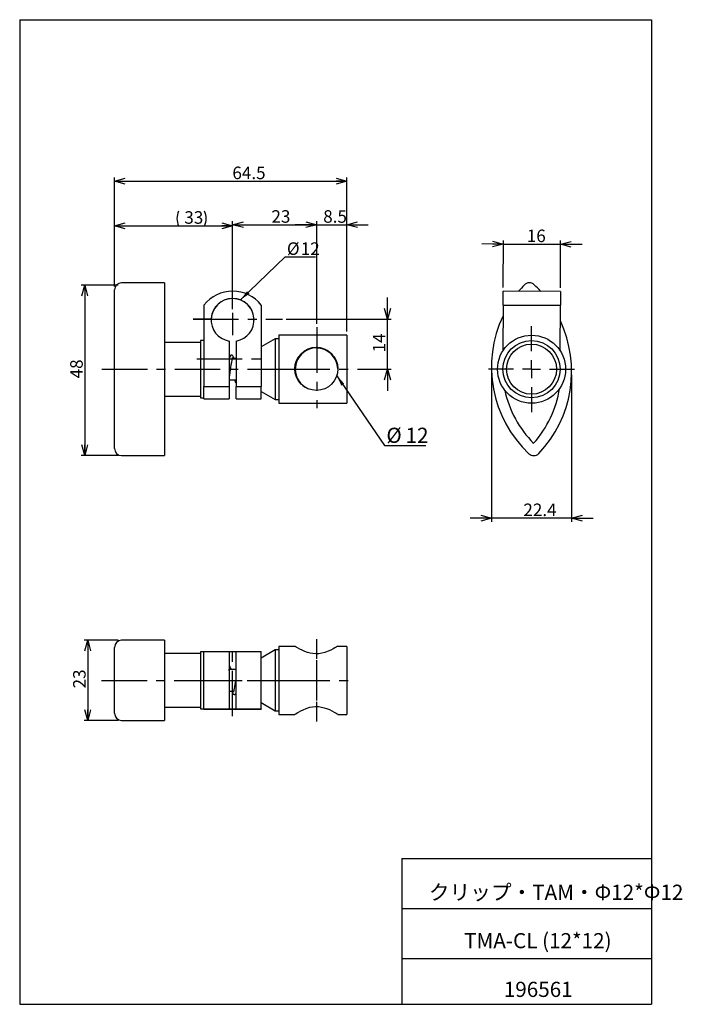
# Model space of a CAD drawing. Extents: x 20 to 205, y 10 to 285.
import ezdxf

# ---------------------------------------------------------------- set-up
doc = ezdxf.new("R2010")
doc.units = 0
doc.linetypes.add('CENTERX2', pattern=[20.32, 12.7, -2.54, 2.54, -2.54])
doc.layers.get('0').update_dxf_attribs({"linetype": 'CONTINUOUS'})
doc.styles.add('SLDTEXTSTYLE0', font='TXT', dxfattribs={"width": 0.646154, "bigfont": 'bigfont'})
doc.styles.add('SLDTEXTSTYLE1', font='TXT', dxfattribs={"width": 0.7, "bigfont": 'bigfont'})
doc.styles.get("Standard").update_dxf_attribs({"font": 'txt', "bigfont": 'bigfont'})
doc.dimstyles.new('SLDDIMSTYLE0', dxfattribs={"dimtxt": 3.5, "dimasz": 3, "dimexe": 0, "dimexo": 0.0625, "dimgap": 0.875, "dimtad": 3, "dimdec": 1, "dimzin": 12, "dimtxsty": 'SLDTEXTSTYLE1', "dimblk1": 'OPEN30', "dimblk2": 'OPEN30', "dimsah": 1, "dimcen": 0.09, "dimazin": 3, "dimtfac": 1, "dimtofl": 0, "dimtmove": 0, "dimatfit": 3, "dimtolj": 1, "dimtzin": 12})
doc.dimstyles.new('SLDDIMSTYLE1', dxfattribs={"dimtxt": 3, "dimasz": 3, "dimexe": 0, "dimexo": 0.0625, "dimgap": 0.75, "dimtad": 0, "dimtih": 1, "dimtoh": 1, "dimdec": 0, "dimzin": 0, "dimtxsty": 'STANDARD', "dimsah": 1, "dimcen": 0.09, "dimazin": 3, "dimtfac": 1, "dimtdec": 0, "dimtofl": 0, "dimtmove": 0, "dimatfit": 3, "dimtolj": 1, "dimtzin": 0})

# ---------------------------------------------------------------- blocks, each defined once
blk = doc.blocks.new('_OPEN30')
at = {"color": 0, "linetype": 'BYBLOCK'}
for p, q in [((-1, 0.267949), (0, 0)), ((0, 0), (-1, -0.267949)), ((0, 0), (-1, 0))]:
    blk.add_line(p, q, dxfattribs=at)
blk = doc.blocks.new('*D1')
at = {"color": 7, "linetype": 'CONTINUOUS'}
for p, q in [((123.02, 201.38), (123.02, 207.38)), ((94.7, 201.38), (124.02, 201.38)), ((123.02, 187.38), (123.02, 201.38)), ((114.65, 187.38), (124.02, 187.38)), ((123.02, 187.38), (123.02, 181.38))]:
    blk.add_line(p, q, dxfattribs=at)
at = {"color": 7, "linetype": 'CONTINUOUS', "xscale": 3, "yscale": 3}
for p, rotation in [((123.02, 201.38), 270), ((123.02, 187.38), 90)]:
    blk.add_blockref('_OPEN30', p, dxfattribs=dict(at, rotation=rotation))
at = {"color": 7, "linetype": 'CONTINUOUS', "insert": (118.95, 192.08), "char_height": 3.5, "attachment_point": 1, "rotation": 90, "style": 'SLDTEXTSTYLE1'}
blk.add_mtext('14', dxfattribs=at)
blk = doc.blocks.new('*D3')
at = {"color": 7, "linetype": 'CONTINUOUS'}
for p, q in [((79.75, 204.16), (79.75, 228.72)), ((103.25, 200.1), (103.25, 228.72)), ((79.75, 227.72), (103.25, 227.72))]:
    blk.add_line(p, q, dxfattribs=at)
at = {"color": 7, "linetype": 'CONTINUOUS', "xscale": 3, "yscale": 3, "rotation": 180}
blk.add_blockref('_OPEN30', (79.75, 227.72, -8), dxfattribs=at)
at = {"color": 7, "linetype": 'CONTINUOUS', "xscale": 3, "yscale": 3}
blk.add_blockref('_OPEN30', (103.25, 227.72, -8), dxfattribs=at)
at = {"color": 7, "linetype": 'CONTINUOUS', "insert": (90.6, 231.79), "char_height": 3.5, "attachment_point": 1, "style": 'SLDTEXTSTYLE1'}
blk.add_mtext('23', dxfattribs=at)
blk = doc.blocks.new('*D4')
at = {"color": 7, "linetype": 'CONTINUOUS'}
for p, q in [((103.25, 200.1), (103.25, 228.72)), ((111.65, 197.88), (111.65, 228.72)), ((103.25, 227.72), (97.25, 227.72)), ((103.25, 227.72), (111.65, 227.72)), ((111.65, 227.72), (117.65, 227.72))]:
    blk.add_line(p, q, dxfattribs=at)
at = {"color": 7, "linetype": 'CONTINUOUS', "xscale": 3, "yscale": 3}
blk.add_blockref('_OPEN30', (103.25, 227.72, -8), dxfattribs=at)
at = {"color": 7, "linetype": 'CONTINUOUS', "xscale": 3, "yscale": 3, "rotation": 180}
blk.add_blockref('_OPEN30', (111.65, 227.72, -8), dxfattribs=at)
at = {"color": 7, "linetype": 'CONTINUOUS', "insert": (105.07, 231.79), "char_height": 3.5, "attachment_point": 1, "style": 'SLDTEXTSTYLE1'}
blk.add_mtext('8.5', dxfattribs=at)
blk = doc.blocks.new('*D5')
at = {"color": 7, "linetype": 'CONTINUOUS'}
for p, q in [((47.75, 210.9), (37.45, 210.9)), ((38.45, 210.9), (38.45, 163.24)), ((47.75, 163.24), (37.45, 163.24))]:
    blk.add_line(p, q, dxfattribs=at)
at = {"color": 7, "linetype": 'CONTINUOUS', "xscale": 3, "yscale": 3}
for p, rotation in [((38.45, 210.9, -8), 90), ((38.45, 163.24, -8), 270)]:
    blk.add_blockref('_OPEN30', p, dxfattribs=dict(at, rotation=rotation))
at = {"color": 7, "linetype": 'CONTINUOUS', "insert": (34.38, 184.81), "char_height": 3.5, "attachment_point": 1, "rotation": 90, "style": 'SLDTEXTSTYLE1'}
blk.add_mtext('48', dxfattribs=at)
blk = doc.blocks.new('*D6')
at = {"color": 7, "linetype": 'CONTINUOUS'}
for p, q in [((46.75, 210.52), (46.75, 228.43)), ((79.75, 204.16), (79.75, 228.43)), ((46.75, 227.43), (79.75, 227.43))]:
    blk.add_line(p, q, dxfattribs=at)
for centre, start, end in [((68.75, 229.47), 153.4349, 206.5651), ((67.85, 229.47), 333.4349, 26.5651)]:
    blk.add_arc(centre, 4.55, start, end, dxfattribs=at)
at = {"color": 7, "linetype": 'CONTINUOUS', "xscale": 3, "yscale": 3, "rotation": 180}
blk.add_blockref('_OPEN30', (46.75, 227.43, -8), dxfattribs=at)
at = {"color": 7, "linetype": 'CONTINUOUS', "xscale": 3, "yscale": 3}
blk.add_blockref('_OPEN30', (79.75, 227.43, -8), dxfattribs=at)
at = {"color": 7, "linetype": 'CONTINUOUS', "insert": (66.26, 231.51), "char_height": 3.5, "attachment_point": 1, "style": 'SLDTEXTSTYLE1'}
blk.add_mtext('33', dxfattribs=at)
blk = doc.blocks.new('*D7')
at = {"color": 7, "linetype": 'CONTINUOUS'}
for p, q in [((46.75, 211.66), (46.75, 240.89)), ((46.75, 239.89), (111.65, 239.89)), ((111.65, 197.88), (111.65, 240.89))]:
    blk.add_line(p, q, dxfattribs=at)
at = {"color": 7, "linetype": 'CONTINUOUS', "xscale": 3, "yscale": 3, "rotation": 180}
blk.add_blockref('_OPEN30', (46.75, 239.89, -8), dxfattribs=at)
at = {"color": 7, "linetype": 'CONTINUOUS', "xscale": 3, "yscale": 3}
blk.add_blockref('_OPEN30', (111.65, 239.89, -8), dxfattribs=at)
at = {"color": 7, "linetype": 'CONTINUOUS', "insert": (79.69, 243.97), "char_height": 3.5, "attachment_point": 1, "style": 'SLDTEXTSTYLE1'}
blk.add_mtext('64.5', dxfattribs=at)
blk = doc.blocks.new('SW_NOTE_0')
at = {"color": 7, "linetype": 'CONTINUOUS', "char_height": 4.233, "attachment_point": 1, "style": 'SLDTEXTSTYLE1'}
for s, insert in [('%%c', (-11, 4.93)), ('12', (-5.64, 4.93))]:
    blk.add_mtext(s, dxfattribs=dict(at, insert=insert))
blk = doc.blocks.new('SW_NOTE_1')
at = {"color": 7, "linetype": 'CONTINUOUS', "char_height": 3.5, "attachment_point": 1, "style": 'SLDTEXTSTYLE1'}
for s, insert in [('%%c', (-7.94, 4.08)), ('12', (-4.07, 4.08))]:
    blk.add_mtext(s, dxfattribs=dict(at, insert=insert))
blk = doc.blocks.new('*D10')
at = {"color": 7, "linetype": 'CONTINUOUS'}
for p, q in [((155.36, 210.16), (155.4, 223.34)), ((171.35, 210.11), (171.4, 223.29)), ((155.39, 222.34), (149.39, 222.36)), ((155.39, 222.34), (171.39, 222.29)), ((171.39, 222.29), (177.39, 222.27))]:
    blk.add_line(p, q, dxfattribs=at)
at = {"color": 7, "linetype": 'CONTINUOUS', "xscale": 3, "yscale": 3}
for p, rotation in [((155.39, 222.34, -0.98), 359.8207232892), ((171.39, 222.29, -0.98), 179.8207232892)]:
    blk.add_blockref('_OPEN30', p, dxfattribs=dict(at, rotation=rotation))
at = {"color": 7, "linetype": 'CONTINUOUS', "insert": (161.96, 226.39), "char_height": 3.5, "attachment_point": 1, "rotation": 359.8207, "style": 'SLDTEXTSTYLE1'}
blk.add_mtext('16', dxfattribs=at)
blk = doc.blocks.new('*D11')
at = {"color": 7, "linetype": 'CONTINUOUS'}
for p, q in [((152.09, 186.99), (152.09, 144.79)), ((174.48, 185.77), (174.48, 144.79)), ((152.09, 145.79), (146.09, 145.79)), ((174.48, 145.79), (152.09, 145.79)), ((174.48, 145.79), (180.48, 145.79))]:
    blk.add_line(p, q, dxfattribs=at)
at = {"color": 7, "linetype": 'CONTINUOUS', "xscale": 3, "yscale": 3}
blk.add_blockref('_OPEN30', (152.09, 145.79, -0.98), dxfattribs=at)
at = {"color": 7, "linetype": 'CONTINUOUS', "xscale": 3, "yscale": 3, "rotation": 180}
blk.add_blockref('_OPEN30', (174.48, 145.79, -0.98), dxfattribs=at)
at = {"color": 7, "linetype": 'CONTINUOUS', "insert": (161, 149.86), "char_height": 3.5, "attachment_point": 1, "style": 'SLDTEXTSTYLE1'}
blk.add_mtext('22.4', dxfattribs=at)
blk = doc.blocks.new('SW_CENTERMARKSYMBOL_0')
at = {"color": 7, "linetype": 'CONTINUOUS'}
for p, q in [((0, 5), (0, 12)), ((-5, 0), (-12, 0)), ((0, 0), (-2.5, 0)), ((0, 0), (0, 2.5)), ((0, 0), (0, -2.5)), ((0, 0), (2.5, 0)), ((5, 0), (12, 0)), ((0, -5), (0, -12))]:
    blk.add_line(p, q, dxfattribs=at)
blk = doc.blocks.new('*D13')
at = {"color": 7, "linetype": 'CONTINUOUS'}
for p, q in [((47.75, 111.68), (38.26, 111.68)), ((39.26, 111.68), (39.26, 89.29)), ((47.75, 89.29), (38.26, 89.29))]:
    blk.add_line(p, q, dxfattribs=at)
at = {"color": 7, "linetype": 'CONTINUOUS', "xscale": 3, "yscale": 3}
for p, rotation in [((39.26, 111.68, 8.07), 90), ((39.26, 89.29, 8.07), 270)]:
    blk.add_blockref('_OPEN30', p, dxfattribs=dict(at, rotation=rotation))
at = {"color": 7, "linetype": 'CONTINUOUS', "insert": (35.19, 98.23), "char_height": 3.5, "attachment_point": 1, "rotation": 90, "style": 'SLDTEXTSTYLE1'}
blk.add_mtext('23', dxfattribs=at)

msp = doc.modelspace()

# ---------------------------------------------------------------- linework, layer by layer
at = {"color": 7, "linetype": 'CONTINUOUS'}
for p, q in [((20.26, 285), (196.76, 285)), ((20.26, 285), (20.26, 10)), ((196.76, 285), (196.76, 10)), ((46.75, 165.24), (46.75, 209.52)), ((60.75, 211.52), (48.75, 211.52)), ((60.75, 211.52), (60.75, 210.9)), ((60.75, 210.9), (60.75, 163.79)), ((155.34, 205.29), (155.35, 209.16)), ((171.35, 209.11), (155.35, 209.16)), ((171.35, 209.11), (171.34, 205.24)), ((71.75, 205.29), (71.75, 182.54)), ((87.75, 205.29), (87.75, 182.54)), ((155.34, 205.29), (155.3, 192.53)), ((155.34, 205.29), (171.34, 205.24)), ((171.3, 192.48), (171.34, 205.24)), ((71.75, 195.38), (70.75, 195.38)), ((70.75, 195.38), (70.75, 179.38)), ((91.65, 195.88), (87.75, 193.61)), ((92.65, 195.88), (91.65, 195.88)), ((91.65, 195.88), (91.65, 178.88)), ((111.65, 196.88), (92.65, 196.88)), ((92.65, 196.88), (92.65, 177.88)), ((111.65, 196.88), (111.65, 177.88)), ((70.75, 194.88), (60.75, 194.88)), ((78.75, 195.24), (78.75, 182.54)), ((80.75, 195.24), (80.75, 182.54)), ((78.84, 190.38), (78.75, 190.38)), ((80.75, 190.38), (79.57, 190.38)), ((78.75, 184.38), (80.75, 184.38)), ((71.75, 179.13), (71.75, 182.54)), ((71.75, 182.54), (78.75, 182.54)), ((78.75, 182.54), (78.75, 179.13)), ((80.75, 182.54), (87.75, 182.54)), ((80.75, 179.13), (80.75, 182.54)), ((87.75, 179.13), (87.75, 182.54)), ((60.75, 179.88), (70.75, 179.88)), ((70.75, 179.38), (71.75, 179.38)), ((71.75, 179.13), (78.75, 179.13)), ((80.75, 179.13), (87.75, 179.13)), ((87.75, 181.16), (91.65, 178.88)), ((91.65, 178.88), (92.65, 178.88)), ((91.65, 178.88), (91.65, 178.88)), ((92.65, 177.88), (111.65, 177.88)), ((92.65, 177.88), (92.65, 177.88)), ((111.65, 177.88), (111.65, 177.88)), ((48.75, 163.24), (60.75, 163.24)), ((60.75, 163.79), (60.75, 163.24)), ((60.75, 111.68), (48.75, 111.68)), ((60.75, 111.68), (60.75, 101.24)), ((46.75, 99.87), (46.75, 109.68)), ((70.75, 107.98), (60.75, 107.98)), ((71.75, 108.48), (70.75, 108.48)), ((70.75, 108.48), (70.75, 92.48)), ((71.75, 108.5), (78.75, 108.5)), ((71.75, 92.5), (71.75, 108.5)), ((78.75, 108.5), (78.75, 92.5)), ((80.75, 108.5), (87.75, 108.5)), ((80.75, 92.5), (80.75, 108.5)), ((91.65, 108.98), (87.75, 106.71)), ((87.75, 92.5), (87.75, 108.5)), ((92.65, 108.98), (91.65, 108.98)), ((91.65, 108.98), (91.65, 100.56)), ((97.16, 109.98), (92.65, 109.98)), ((92.65, 109.98), (92.65, 100.56)), ((111.65, 109.98), (109.14, 109.98)), ((111.65, 109.98), (111.65, 100.56)), ((80.75, 103.48), (78.81, 103.48)), ((46.75, 91.29), (46.75, 99.87)), ((60.75, 101.24), (60.75, 98.42)), ((91.65, 100.56), (91.65, 91.98)), ((92.65, 100.56), (92.65, 90.98)), ((111.65, 100.56), (111.65, 90.98)), ((60.75, 98.42), (60.75, 89.29)), ((78.75, 97.48), (80.14, 97.48)), ((87.75, 94.26), (91.65, 91.98)), ((60.75, 92.98), (70.75, 92.98)), ((70.75, 92.48), (71.75, 92.48)), ((71.75, 92.5), (78.75, 92.5)), ((71.75, 92.5), (71.75, 92.43)), ((78.75, 92.46), (78.75, 92.5)), ((80.75, 92.5), (87.75, 92.5)), ((80.75, 92.46), (80.75, 92.5)), ((87.75, 92.5), (87.75, 92.43)), ((91.65, 91.98), (92.65, 91.98)), ((92.65, 90.98), (97.16, 90.98)), ((109.14, 90.98), (111.65, 90.98)), ((48.75, 89.29), (60.75, 89.29)), ((127.01, 50.75), (196.76, 50.75)), ((127.01, 50.75), (127.01, 10)), ((127.01, 36.75), (196.76, 36.75)), ((127.01, 22.75), (196.76, 22.75)), ((20.26, 10), (196.76, 10))]:
    msp.add_line(p, q, dxfattribs=at)
at = {"color": 7, "linetype": 'CENTERX2'}
for p, q in [((73.76, 201.38), (68.74, 201.38)), ((68.74, 201.38), (93.7, 201.38)), ((79.75, 203.16), (79.75, 196.9)), ((103.25, 199.1), (103.25, 176.48)), ((69.75, 190.29), (89.75, 190.29)), ((43.25, 187.38), (94.25, 187.38)), ((94.25, 187.38), (113.65, 187.38)), ((79.75, 90.44), (79.75, 110.45)), ((103.15, 111.98), (103.15, 106.48)), ((103.25, 94.88), (103.25, 106.09)), ((43.14, 100.48), (94.25, 100.48)), ((69.75, 100.47), (89.75, 100.47)), ((94.25, 100.48), (113.65, 100.48)), ((103.15, 94.48), (103.15, 88.98))]:
    msp.add_line(p, q, dxfattribs=at)
at = {"color": 7, "linetype": 'CONTINUOUS', "flags": 128}
for points in [[(80.12, 190.38), (80.07, 190.6), (79.95, 190.94), (79.82, 191.16), (79.74, 191.24), (79.62, 191.31), (79.43, 191.33), (79.25, 191.27), (79.06, 191.05), (78.96, 190.8), (78.85, 190.43), (78.75, 189.96)], [(80.75, 108.42), (80.47, 108.42), (79.75, 108.42), (79.04, 108.42), (78.75, 108.42)], [(109.14, 109.97), (109.13, 109.97), (108.98, 109.89), (108.73, 109.74), (108.36, 109.53), (107.86, 109.25), (107.24, 108.94), (106.44, 108.59), (105.51, 108.26), (104.73, 108.06), (103.88, 107.93), (103.03, 107.9), (102.15, 107.97), (101.4, 108.1), (100.67, 108.3), (99.92, 108.57), (99.23, 108.87), (98.52, 109.22), (97.92, 109.54), (97.49, 109.79), (97.22, 109.95), (97.16, 109.98)], [(79.36, 103.48), (79.31, 103.71), (79.21, 104.02), (79.11, 104.22), (79.04, 104.31), (78.94, 104.38), (78.75, 104.43)], [(78.75, 103.25), (78.82, 103.54), (78.89, 103.75), (78.89, 103.77)], [(79.59, 97.48), (79.62, 97.33), (79.74, 96.97), (79.86, 96.73), (79.94, 96.65), (80.04, 96.58), (80.22, 96.53), (80.41, 96.57), (80.58, 96.71), (80.67, 96.85), (80.73, 97.02), (80.75, 97.09)], [(71.75, 92.43), (72.39, 92.43), (73.09, 92.42), (73.85, 92.42), (74.67, 92.42), (75.53, 92.42), (76.43, 92.42), (77.36, 92.42), (78.31, 92.42), (79.27, 92.42), (80.24, 92.42), (81.2, 92.42), (82.15, 92.42), (83.08, 92.42), (83.98, 92.42), (84.84, 92.42), (85.65, 92.42), (86.42, 92.42), (87.12, 92.43), (87.75, 92.43)], [(80.75, 92.46), (81.45, 92.46), (82.12, 92.46), (82.76, 92.46), (83.35, 92.46), (83.9, 92.45), (84.38, 92.45), (84.8, 92.45), (85.15, 92.45), (85.42, 92.45), (85.62, 92.44), (85.73, 92.44), (85.75, 92.44), (85.69, 92.44), (85.55, 92.44), (85.32, 92.43), (85.02, 92.43), (84.64, 92.43), (84.19, 92.43), (83.68, 92.43), (83.12, 92.42), (82.5, 92.42), (81.85, 92.42), (81.17, 92.42), (80.47, 92.42), (79.75, 92.42), (79.04, 92.42), (78.34, 92.42), (77.66, 92.42), (77.01, 92.42), (76.39, 92.42), (75.83, 92.43), (75.32, 92.43), (74.87, 92.43), (74.49, 92.43), (74.18, 92.43), (73.96, 92.44), (73.82, 92.44), (73.76, 92.44), (73.78, 92.44), (73.89, 92.44), (74.08, 92.45), (74.36, 92.45), (74.7, 92.45), (75.12, 92.45), (75.61, 92.45), (76.15, 92.46), (76.75, 92.46), (77.39, 92.46), (78.06, 92.46), (78.75, 92.46)], [(97.16, 90.99), (97.15, 90.98), (97.22, 91.03), (97.43, 91.17), (97.75, 91.37), (98.19, 91.63), (98.77, 91.95), (99.46, 92.28), (100.33, 92.64), (101.34, 92.95), (102.12, 93.1), (102.95, 93.17), (103.76, 93.14), (104.58, 93.03), (105.32, 92.85), (106.02, 92.62), (106.78, 92.32), (107.46, 91.99), (108.12, 91.63), (108.65, 91.31), (108.98, 91.1), (109.14, 90.99), (109.14, 90.99)]]:
    msp.add_lwpolyline(points, dxfattribs=at)
at = {"color": 7, "linetype": 'CONTINUOUS'}
for centre, radius in [((163.28, 187.38), 9.5), ((163.28, 187.38), 8), ((103.15, 187.46), 6), ((163.28, 187.38), 7)]:
    msp.add_circle(centre, radius, dxfattribs=at)
for centre, radius, start, end in [((48.75, 209.52), 2, 90, 180), ((79.75, 198.95), 10.21, 38.4153, 141.5847), ((185.37, 187.99), 33.28, 136.5199, 140.5443), ((162.67, 209.52), 2, 46.6541, 136.5199), ((141.2, 186.77), 33.28, 42.196, 46.6541), ((79.75, 201.16), 6, 279.5941, 260.4059), ((79.75, 201.11), 6, 0, 180), ((185.37, 187.99), 33.28, 154.4931, 226.6541), ((141.2, 186.77), 33.28, 316.5199, 25.149), ((103.14, 187.45), 5.99, 0.0171, 179.9815), ((103.26, 187.37), 5.99, 90.0215, 180.365), ((103.15, 187.33), 6, 4.14, 89.3008), ((103.28, 187.5), 5.86, 42.6679, 90.2349), ((103.2, 187.37), 5.94, 2.2886, 87.099), ((216.61, 165.9), 139.19, 169.7463, 172.0655), ((103.28, 187.43), 6.03, 179.9667, 245.9767), ((81.65, 184.45), 1.3, 182.7976, 226.6469), ((185.37, 187.99), 30.28, 192.2623, 224.7342), ((141.2, 186.77), 30.28, 318.4398, 350.9117), ((48.75, 165.24), 2, 180, 270), ((163.9, 165.24), 2, 226.6541, 316.5199), ((48.75, 109.68), 2, 90, 180), ((46.33, 104.86), 34.6, 347.1951, 354.3256), ((48.75, 91.29), 2, 180, 270)]:
    msp.add_arc(centre, radius, start, end, dxfattribs=at)

# ---------------------------------------------------------------- block references
for name, p in [('SW_NOTE_1', (102.87, 218.73)), ('SW_CENTERMARKSYMBOL_0', (163.28, 187.38)), ('SW_NOTE_0', (133.72, 166.11))]:
    msp.add_blockref(name, p, dxfattribs=at)

# ---------------------------------------------------------------- texts
at = {"color": 7, "linetype": 'CONTINUOUS', "attachment_point": 1}
for s, insert, char_height, style in [('クリップ・TAM・Φ12*Φ12', (134.59, 43.41), 4.2333, 'SLDTEXTSTYLE1'), (' TMA-CL (12*12)', (143.15, 29.89), 4.2333, 'SLDTEXTSTYLE0'), ('196561', (155.53, 16.29), 4.233, 'SLDTEXTSTYLE1')]:
    msp.add_mtext(s, dxfattribs=dict(at, insert=insert, char_height=char_height, style=style))

# ---------------------------------------------------------------- dimensions: what is measured, and where the dimension line sits
at = {"color": 7, "linetype": 'CONTINUOUS'}
for base, p1, p2, picture, middle in [((111.65, 239.89), (46.75, 209.52), (111.65, 196.88), '*D7', (83.76, 239.89)), ((103.25, 227.72), (79.75, 203.16), (103.25, 199.1), '*D3', (92.63, 227.72)), ((111.65, 227.72), (103.25, 199.1), (111.65, 196.88), '*D4', (108.13, 227.72)), ((152.09, 145.79), (174.48, 186.77), (152.09, 187.99), '*D11', (165.08, 145.79))]:
    dim = msp.add_linear_dim(base=base, p1=p1, p2=p2, dimstyle='SLDDIMSTYLE0', override={"dimtxt": 3.5, "dimasz": 3, "dimexe": 1, "dimexo": 1, "dimgap": 1.524, "dimtad": 3, "dimtih": 0, "dimtoh": 0, "dimzin": 12, "dimtzin": 12}, dxfattribs=at)
    dim.commit()
    dim.dimension.update_dxf_attribs({"geometry": picture, "text_midpoint": middle, "dimtype": 160})
dim = msp.add_linear_dim(base=(79.75, 227.43), p1=(46.75, 209.52), p2=(79.75, 203.16), text='(<>)', dimstyle='SLDDIMSTYLE0', override={"dimtxt": 3.5, "dimasz": 3, "dimexe": 1, "dimexo": 1, "dimgap": 1.524, "dimtad": 3, "dimtih": 0, "dimtoh": 0, "dimzin": 12, "dimtzin": 12}, dxfattribs=at)
dim.commit()
dim.dimension.update_dxf_attribs({"geometry": '*D6', "text_midpoint": (68.3, 227.43), "dimtype": 160})
for base, p1, p2, angle, picture, middle in [((171.39, 222.29), (155.35, 209.16), (171.35, 209.11), 359.8207, '*D10', (163.98, 222.31)), ((38.45, 163.24), (48.75, 210.9), (48.75, 163.24), 90, '*D5', (38.45, 186.85)), ((123.02, 201.38), (113.65, 187.38), (93.7, 201.38), 90, '*D1', (123.02, 194.12)), ((39.26, 89.29), (48.75, 111.68), (48.75, 89.29), 90, '*D13', (39.26, 100.27))]:
    dim = msp.add_linear_dim(base=base, p1=p1, p2=p2, angle=angle, dimstyle='SLDDIMSTYLE0', override={"dimtxt": 3.5, "dimasz": 3, "dimexe": 1, "dimexo": 1, "dimgap": 1.524, "dimtad": 3, "dimtih": 0, "dimtoh": 0, "dimzin": 12, "dimtzin": 12}, dxfattribs=at)
    dim.commit()
    dim.dimension.update_dxf_attribs({"geometry": picture, "text_midpoint": middle, "dimtype": 160})

# ---------------------------------------------------------------- leaders
for points in [[(81.96, 206.74), (94.43, 218.73), (102.87, 218.73)], [(108.84, 185.54), (122.22, 166.11), (133.72, 166.11)]]:
    msp.add_leader(points, dimstyle='SLDDIMSTYLE1', dxfattribs=at)

doc.saveas('drawing.dxf')
